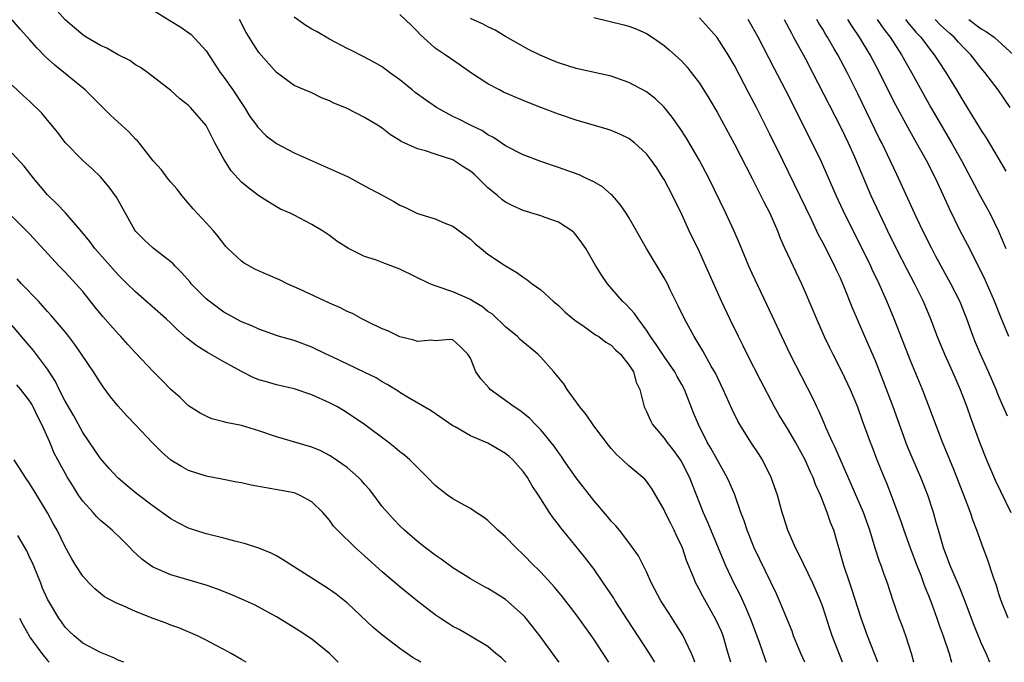
# Model space of a CAD drawing. Units: inches. Extents: x 2586000 to 2589000, y 1494000 to 1497000.
# Drawn here: x 2587012 to 2587124, y 1494000 to 1494073 of the extents above; entities that cross this region are included whole.
import ezdxf

# ---------------------------------------------------------------- set-up
doc = ezdxf.new("R2010")
doc.units = ezdxf.units.IN
doc.header["$MEASUREMENT"] = 0
doc.layers.add('LD25861494_2ft', color=172, linetype='Continuous')

msp = doc.modelspace()

# ---------------------------------------------------------------- linework, layer by layer
at = {"layer": 'LD25861494_2ft'}
for points, elevation in [([(2587092.56, 1494000), (2587092.28, 1494001), (2587091.68, 1494003), (2587091.49, 1494003.49), (2587090.88, 1494004.88), (2587089.42, 1494007.42), (2587089, 1494008.25), (2587088.73, 1494008.73), (2587088.59, 1494009), (2587088.34, 1494009.66), (2587087.55, 1494011.55), (2587087.08, 1494013), (2587086.4, 1494014.4), (2587086.14, 1494015), (2587085.75, 1494015.75), (2587085.13, 1494017), (2587085, 1494017.31), (2587083.65, 1494019.65), (2587083, 1494020.58), (2587082.8, 1494020.8), (2587082.58, 1494021), (2587081, 1494022.33), (2587080.28, 1494023), (2587079.6, 1494023.6), (2587079, 1494024.28), (2587078.67, 1494024.67), (2587077, 1494026.86), (2587076.13, 1494028.13), (2587075.42, 1494029), (2587073.98, 1494031), (2587073.61, 1494031.61), (2587072.48, 1494033), (2587071, 1494034.66), (2587070.65, 1494035), (2587068.65, 1494036.65), (2587068.34, 1494037), (2587067, 1494038.1), (2587065.53, 1494039.53), (2587065, 1494039.86), (2587064.36, 1494040.36), (2587063.29, 1494041), (2587063, 1494041.19), (2587061, 1494042.08), (2587059.34, 1494042.66), (2587059, 1494042.74), (2587058.39, 1494043), (2587055, 1494044.65), (2587053.28, 1494045.28), (2587052.33, 1494045.67), (2587051, 1494046.1), (2587049.15, 1494047), (2587047.84, 1494047.84), (2587047, 1494048.46), (2587046.21, 1494049), (2587045, 1494049.74), (2587043, 1494050.78), (2587042.53, 1494051), (2587041.46, 1494051.46), (2587041, 1494051.72), (2587040.21, 1494052.21), (2587039, 1494052.99), (2587037.84, 1494053.84), (2587037, 1494054.54), (2587035.83, 1494055.83), (2587035, 1494057.15), (2587034.01, 1494059), (2587033, 1494060.97), (2587031.24, 1494063), (2587031, 1494063.25), (2587030.01, 1494064.01), (2587029, 1494064.93), (2587026.35, 1494067), (2587025.55, 1494067.55), (2587025, 1494067.87), (2587024.34, 1494068.34), (2587023, 1494069.01), (2587021.73, 1494069.73), (2587021, 1494070.05), (2587019.39, 1494071), (2587019, 1494071.25), (2587018.05, 1494072.05), (2587017, 1494072.95), (2587015, 1494075.27)], 10394), ([(2587027, 1494074.06), (2587028.88, 1494072.88), (2587030.13, 1494072.13), (2587031.3, 1494071.3), (2587033, 1494069.44), (2587034.6, 1494067), (2587035, 1494066.47), (2587036.03, 1494065), (2587037.22, 1494063.22), (2587037.37, 1494063), (2587037.97, 1494061.97), (2587038.71, 1494061), (2587038.82, 1494060.82), (2587039.8, 1494059.8), (2587041, 1494058.94), (2587043, 1494057.88), (2587047.76, 1494055.76), (2587049.12, 1494055.12), (2587051, 1494054.13), (2587053.07, 1494053), (2587054.32, 1494052.32), (2587055, 1494051.92), (2587055.64, 1494051.64), (2587057, 1494050.99), (2587059, 1494050.35), (2587060.11, 1494049.89), (2587061, 1494049.55), (2587063, 1494048.05), (2587063.53, 1494047.53), (2587064.22, 1494047), (2587065, 1494046.37), (2587067, 1494045.01), (2587068.26, 1494044.26), (2587069, 1494043.74), (2587069.45, 1494043.45), (2587070.03, 1494043), (2587071, 1494042.31), (2587072.4, 1494041), (2587073, 1494040.52), (2587073.77, 1494039.77), (2587074.68, 1494039), (2587075, 1494038.75), (2587075.75, 1494038.25), (2587077.21, 1494037.21), (2587077.57, 1494037), (2587078.36, 1494036.36), (2587079, 1494036), (2587079.49, 1494035.49), (2587080.05, 1494035), (2587081, 1494033.8), (2587081.5, 1494033), (2587081.82, 1494031.82), (2587082.24, 1494031), (2587082.67, 1494029.33), (2587082.74, 1494029), (2587083, 1494028.47), (2587083.45, 1494027.45), (2587083.68, 1494027), (2587085, 1494025.45), (2587085.31, 1494025), (2587086.06, 1494024.06), (2587086.83, 1494023), (2587087, 1494022.71), (2587087.87, 1494021), (2587088.18, 1494020.18), (2587089.43, 1494017), (2587089.93, 1494015.93), (2587090.3, 1494015), (2587091.97, 1494011), (2587092.89, 1494009), (2587093.61, 1494007.61), (2587094.25, 1494006.25), (2587094.78, 1494005), (2587095.53, 1494003), (2587095.82, 1494002.18), (2587096.42, 1494000.42), (2587096.59, 1494000)], 10392), ([(2587109.27, 1494000), (2587108.07, 1494003), (2587107.35, 1494005), (2587106.31, 1494008.31), (2587106.06, 1494009), (2587105.38, 1494011), (2587104.87, 1494012.87), (2587104.75, 1494013.25), (2587104.25, 1494015), (2587103.88, 1494015.88), (2587103.51, 1494017), (2587103, 1494018.31), (2587102.73, 1494019), (2587102.19, 1494020.19), (2587101.9, 1494021), (2587101.61, 1494021.61), (2587101, 1494023.01), (2587099.91, 1494025), (2587099, 1494026.57), (2587098.07, 1494028.07), (2587097.52, 1494029), (2587095.96, 1494031.96), (2587094.42, 1494035), (2587093.96, 1494035.96), (2587093.43, 1494037), (2587092.45, 1494039), (2587091.52, 1494041), (2587089.74, 1494045), (2587089, 1494046.6), (2587087.84, 1494049), (2587087, 1494050.84), (2587085.95, 1494053), (2587085, 1494054.82), (2587084.89, 1494055), (2587084.15, 1494056.15), (2587083.58, 1494057), (2587083, 1494057.76), (2587081.63, 1494059), (2587081.28, 1494059.28), (2587081, 1494059.48), (2587079.98, 1494059.98), (2587079, 1494060.38), (2587078.54, 1494060.54), (2587075, 1494061.59), (2587073, 1494062.26), (2587071, 1494063.01), (2587069, 1494063.82), (2587066.77, 1494064.77), (2587066.31, 1494065), (2587065, 1494065.7), (2587063, 1494066.98), (2587061.83, 1494067.83), (2587060.13, 1494069), (2587059, 1494069.74), (2587057.3, 1494071.3), (2587057, 1494071.66), (2587056.33, 1494072.33), (2587055, 1494073.58)], 10386), ([(2587088.48, 1494000), (2587088.36, 1494000.36), (2587088.1, 1494001), (2587087.1, 1494003.1), (2587086.34, 1494004.34), (2587085.55, 1494005.55), (2587084.64, 1494007), (2587083.56, 1494009), (2587083, 1494010.26), (2587082.09, 1494012.09), (2587081, 1494013.62), (2587079.93, 1494015), (2587079.51, 1494015.51), (2587079, 1494016.03), (2587078.57, 1494016.57), (2587077, 1494018.37), (2587075, 1494020.94), (2587073.59, 1494023), (2587073.36, 1494023.36), (2587073, 1494023.84), (2587072.53, 1494024.53), (2587071, 1494026.39), (2587070.39, 1494027), (2587069.72, 1494027.72), (2587068.61, 1494028.61), (2587067.98, 1494029), (2587065.24, 1494031), (2587065.12, 1494031.12), (2587064.2, 1494032.2), (2587063.63, 1494033), (2587063, 1494034.54), (2587062.7, 1494035), (2587061.86, 1494035.86), (2587061, 1494036.61), (2587060.67, 1494036.67), (2587059, 1494036.51), (2587058.57, 1494036.57), (2587057, 1494036.44), (2587056.59, 1494036.59), (2587055, 1494036.95), (2587053.63, 1494037.63), (2587053, 1494037.88), (2587051.35, 1494038.65), (2587050.66, 1494039), (2587049.61, 1494039.61), (2587049, 1494039.83), (2587048.26, 1494040.26), (2587047, 1494040.79), (2587043.62, 1494042.38), (2587043, 1494042.66), (2587042.21, 1494043), (2587041.4, 1494043.4), (2587039.99, 1494043.99), (2587038.6, 1494044.6), (2587037.32, 1494045.32), (2587037, 1494045.57), (2587035.48, 1494047), (2587035.24, 1494047.24), (2587034.36, 1494048.36), (2587033.83, 1494049), (2587033, 1494049.92), (2587031.52, 1494051.52), (2587030.26, 1494053), (2587029.72, 1494053.72), (2587029, 1494054.54), (2587028.63, 1494055), (2587027.93, 1494055.93), (2587027, 1494056.96), (2587025.42, 1494059), (2587025.22, 1494059.22), (2587025, 1494059.42), (2587024.24, 1494060.24), (2587022.15, 1494062.15), (2587021, 1494063.27), (2587020.15, 1494064.15), (2587019.26, 1494065), (2587015.81, 1494067.81), (2587014.76, 1494068.76), (2587013.79, 1494069.79), (2587013, 1494070.71), (2587011.91, 1494071.91), (2587011, 1494072.98)], 10396), ([(2587100.96, 1494000), (2587100.52, 1494001), (2587099.7, 1494003), (2587099.52, 1494003.52), (2587098.1, 1494007), (2587097.76, 1494007.76), (2587095.23, 1494013), (2587094.41, 1494015), (2587094.07, 1494016.07), (2587093.71, 1494017), (2587093.02, 1494019.02), (2587092.43, 1494020.43), (2587092.17, 1494021), (2587091, 1494023.03), (2587090.31, 1494024.31), (2587089.89, 1494025), (2587088.88, 1494027), (2587088.33, 1494028.33), (2587087.29, 1494031), (2587087, 1494031.54), (2587086.47, 1494032.47), (2587086.2, 1494033), (2587085, 1494034.72), (2587084.11, 1494036.11), (2587083.46, 1494037), (2587083, 1494037.73), (2587082.03, 1494039), (2587081.63, 1494039.63), (2587080.66, 1494040.66), (2587080.28, 1494041), (2587078.57, 1494043), (2587077.92, 1494043.92), (2587077.16, 1494045.16), (2587076.09, 1494047), (2587075.65, 1494047.65), (2587075, 1494048.51), (2587074.77, 1494048.77), (2587074.5, 1494049), (2587073, 1494049.97), (2587071.49, 1494050.51), (2587071, 1494050.71), (2587069, 1494051.3), (2587067.83, 1494051.83), (2587067, 1494052.26), (2587066.57, 1494052.57), (2587066.08, 1494053), (2587065, 1494053.88), (2587063.87, 1494055), (2587063.42, 1494055.42), (2587063, 1494055.77), (2587062.25, 1494056.25), (2587061.13, 1494057), (2587061, 1494057.08), (2587059, 1494057.71), (2587057.9, 1494058.1), (2587057, 1494058.3), (2587055.16, 1494059.16), (2587055, 1494059.27), (2587053.92, 1494059.92), (2587053, 1494060.65), (2587052.47, 1494061), (2587051, 1494061.86), (2587049, 1494062.89), (2587048.75, 1494063), (2587047.49, 1494063.49), (2587047, 1494063.77), (2587046.09, 1494064.09), (2587045, 1494064.66), (2587044.17, 1494065), (2587043, 1494065.52), (2587041, 1494066.98), (2587039, 1494069.27), (2587038.31, 1494070.31), (2587037.89, 1494071), (2587037.53, 1494071.53), (2587036.79, 1494073)], 10390), ([(2587105.25, 1494000), (2587104.09, 1494003), (2587103.81, 1494003.81), (2587103, 1494006.29), (2587102.74, 1494007), (2587101.87, 1494009), (2587100.3, 1494012.3), (2587099.92, 1494013), (2587099.03, 1494015), (2587098.55, 1494016.55), (2587098.39, 1494017), (2587097.85, 1494019), (2587097.16, 1494021), (2587096.15, 1494023), (2587095.7, 1494023.7), (2587094.85, 1494025), (2587093.59, 1494027), (2587093.38, 1494027.38), (2587092.73, 1494028.73), (2587091.71, 1494031), (2587090.82, 1494032.82), (2587090.35, 1494033.65), (2587089.39, 1494035.39), (2587088.64, 1494036.64), (2587088.4, 1494037), (2587087.3, 1494039), (2587086.57, 1494040.57), (2587085.69, 1494042.31), (2587085.36, 1494043), (2587085, 1494043.67), (2587083.01, 1494047), (2587081, 1494050.52), (2587080.7, 1494051), (2587080.01, 1494052.01), (2587079.13, 1494053), (2587079, 1494053.13), (2587078, 1494054), (2587077, 1494054.58), (2587076.12, 1494055), (2587075.35, 1494055.35), (2587073, 1494056.2), (2587071, 1494056.88), (2587069, 1494057.63), (2587067, 1494058.66), (2587065.61, 1494059.61), (2587065, 1494059.92), (2587064.37, 1494060.37), (2587063, 1494060.99), (2587061.68, 1494061.68), (2587061, 1494061.99), (2587059.14, 1494063), (2587057.89, 1494063.89), (2587056.73, 1494064.73), (2587056.39, 1494065), (2587055, 1494066.17), (2587053.83, 1494067), (2587053, 1494067.62), (2587052.13, 1494068.13), (2587050.82, 1494068.82), (2587049.49, 1494069.49), (2587049, 1494069.72), (2587047, 1494070.77), (2587045.59, 1494071.59), (2587045, 1494071.9), (2587044.33, 1494072.33), (2587043, 1494073.26)], 10388), ([(2587113.33, 1494000), (2587113.06, 1494001), (2587112.42, 1494003), (2587112.05, 1494004.05), (2587111.69, 1494005), (2587111, 1494007), (2587110.34, 1494009), (2587109.97, 1494009.97), (2587109.63, 1494011), (2587109.45, 1494011.45), (2587108.96, 1494012.96), (2587108.34, 1494015), (2587107.63, 1494017), (2587106.24, 1494020.24), (2587104.4, 1494024.4), (2587104.11, 1494025), (2587103.39, 1494026.61), (2587103.17, 1494027.17), (2587102.57, 1494028.57), (2587102.34, 1494029), (2587101.92, 1494029.92), (2587099.29, 1494035), (2587098.34, 1494037), (2587097.29, 1494039.29), (2587095, 1494044.14), (2587094.62, 1494045), (2587093.55, 1494047.55), (2587092.95, 1494048.95), (2587092.01, 1494051), (2587090.06, 1494055), (2587089.02, 1494057), (2587087.54, 1494059.54), (2587086.75, 1494060.75), (2587085.92, 1494061.92), (2587085, 1494063.05), (2587084, 1494064), (2587083, 1494064.78), (2587081, 1494065.85), (2587079, 1494066.55), (2587075, 1494067.44), (2587073, 1494068.07), (2587072.34, 1494068.34), (2587070.94, 1494068.94), (2587069.61, 1494069.61), (2587067, 1494071.09), (2587065.8, 1494071.8), (2587065, 1494072.16), (2587064.46, 1494072.46), (2587063, 1494073.12)], 10384), ([(2587077, 1494073.25), (2587080.41, 1494072.41), (2587081, 1494072.25), (2587081.9, 1494071.9), (2587083, 1494071.4), (2587083.62, 1494071), (2587085, 1494070.05), (2587085.57, 1494069.57), (2587086.63, 1494068.63), (2587087, 1494068.26), (2587087.6, 1494067.6), (2587088.08, 1494067), (2587089, 1494065.77), (2587090.07, 1494064.07), (2587091, 1494062.48), (2587093, 1494058.84), (2587095, 1494054.95), (2587096.31, 1494052.31), (2587097, 1494051.02), (2587097.87, 1494049), (2587098.18, 1494048.18), (2587098.7, 1494047), (2587100.59, 1494043), (2587101, 1494042.05), (2587102.28, 1494039), (2587103.17, 1494037), (2587103.75, 1494035.75), (2587104.13, 1494035), (2587105.18, 1494033), (2587106.13, 1494031), (2587106.94, 1494029), (2587107.46, 1494027.46), (2587108.38, 1494025), (2587108.56, 1494024.56), (2587109.12, 1494023.12), (2587109.69, 1494021.69), (2587110.28, 1494020.28), (2587110.78, 1494019), (2587111.9, 1494015.9), (2587112.19, 1494015), (2587112.91, 1494013), (2587113.67, 1494011), (2587114.12, 1494009.88), (2587114.45, 1494009), (2587114.59, 1494008.59), (2587115, 1494007.6), (2587115.39, 1494006.61), (2587115.97, 1494005), (2587116.23, 1494004.23), (2587116.69, 1494003), (2587117.35, 1494001), (2587117.63, 1494000)], 10382), ([(2587121.96, 1494000), (2587121.54, 1494001), (2587121, 1494002.2), (2587120.2, 1494004.2), (2587119.1, 1494007.1), (2587118.53, 1494008.53), (2587117.79, 1494010.21), (2587117.46, 1494011), (2587117, 1494012.19), (2587116.71, 1494013), (2587116.58, 1494013.42), (2587116.13, 1494015), (2587115.89, 1494015.89), (2587115.58, 1494017), (2587114.95, 1494019), (2587114.15, 1494021), (2587113.25, 1494023), (2587112.59, 1494024.59), (2587111, 1494029), (2587109.91, 1494031.91), (2587109, 1494034.25), (2587107.78, 1494037), (2587106.35, 1494040.35), (2587105.48, 1494042.52), (2587105, 1494043.61), (2587104.55, 1494044.55), (2587104.36, 1494045), (2587103, 1494047.67), (2587102.53, 1494048.53), (2587101.72, 1494050.28), (2587098.47, 1494057), (2587097, 1494060), (2587095.48, 1494063), (2587094.62, 1494064.62), (2587093, 1494067.78), (2587092.28, 1494069), (2587091, 1494070.95), (2587090.05, 1494072.05), (2587089, 1494073.2)], 10380), ([(2587124.06, 1494005), (2587123.26, 1494007), (2587123, 1494007.77), (2587122.71, 1494008.71), (2587122.38, 1494009.62), (2587121.7, 1494011.7), (2587121.21, 1494013), (2587120.51, 1494015), (2587120.08, 1494016.08), (2587119.78, 1494017), (2587119.03, 1494018.97), (2587117.88, 1494021.88), (2587117.41, 1494023), (2587116.61, 1494025), (2587114.31, 1494031), (2587113, 1494034.17), (2587111.1, 1494039), (2587110.27, 1494041), (2587109.39, 1494043), (2587108.62, 1494044.62), (2587108.46, 1494045), (2587107, 1494047.98), (2587106.47, 1494049), (2587105.33, 1494051.33), (2587104.54, 1494053), (2587102.85, 1494056.85), (2587101.81, 1494059), (2587098.79, 1494065), (2587097.48, 1494067.48), (2587095.67, 1494071), (2587095, 1494072.22), (2587094.54, 1494073)], 10378), ([(2587098.62, 1494073), (2587099.45, 1494071.45), (2587099.7, 1494071), (2587101, 1494068.61), (2587101.85, 1494067), (2587105, 1494060.8), (2587105.87, 1494059), (2587106.59, 1494057.41), (2587108.47, 1494053), (2587109.39, 1494051), (2587110.34, 1494049), (2587111.33, 1494047), (2587112.57, 1494044.57), (2587113.4, 1494043), (2587114.4, 1494041), (2587115.23, 1494039), (2587115.98, 1494037), (2587116.83, 1494035), (2587117.75, 1494033), (2587118.6, 1494031), (2587119.36, 1494029), (2587119.79, 1494027.79), (2587120.8, 1494025), (2587121.58, 1494023), (2587122.6, 1494020.6), (2587124.35, 1494017)], 10376), ([(2587123.97, 1494027.97), (2587123, 1494030.19), (2587122.67, 1494031), (2587121.81, 1494033), (2587120.91, 1494035), (2587120.34, 1494036.34), (2587120.06, 1494037), (2587119.34, 1494039), (2587118.55, 1494041), (2587117.56, 1494043), (2587116.45, 1494045), (2587115.82, 1494046.18), (2587115.38, 1494047), (2587114.37, 1494049), (2587113.4, 1494051), (2587112.66, 1494052.66), (2587111.6, 1494055), (2587111.4, 1494055.4), (2587110.36, 1494057.64), (2587109.71, 1494059), (2587109.46, 1494059.46), (2587107, 1494064.56), (2587105.77, 1494067), (2587104.7, 1494069), (2587104.31, 1494069.69), (2587103.54, 1494071), (2587103.33, 1494071.33), (2587103, 1494071.89), (2587102.57, 1494072.57), (2587102.34, 1494073)], 10374), ([(2587124.13, 1494037), (2587123.2, 1494039.2), (2587122.49, 1494041), (2587121.43, 1494043.43), (2587120.78, 1494044.78), (2587119.44, 1494047.44), (2587118.62, 1494049), (2587117.42, 1494051.42), (2587116.49, 1494053.51), (2587115.8, 1494055), (2587114.78, 1494057), (2587113.66, 1494059), (2587112.69, 1494060.69), (2587111.29, 1494063.29), (2587110.61, 1494064.61), (2587109.44, 1494067), (2587108.37, 1494069), (2587107.18, 1494071), (2587106.29, 1494072.29), (2587105.86, 1494073)], 10372), ([(2587109.19, 1494073), (2587109.92, 1494071.92), (2587110.65, 1494071), (2587111.93, 1494069), (2587112.31, 1494068.31), (2587113.07, 1494067), (2587115.28, 1494063), (2587117.63, 1494059), (2587118.76, 1494057), (2587119.83, 1494055), (2587120.92, 1494052.92), (2587121.97, 1494051), (2587122.97, 1494048.97), (2587123.77, 1494047)], 10370), ([(2587112.41, 1494073), (2587112.66, 1494072.66), (2587113.58, 1494071.58), (2587114.14, 1494071), (2587115, 1494069.81), (2587115.65, 1494069), (2587116.18, 1494068.18), (2587116.97, 1494067), (2587118.2, 1494065), (2587119, 1494063.62), (2587120.77, 1494060.77), (2587121, 1494060.39), (2587121.56, 1494059.56), (2587123.77, 1494055.77)], 10368), ([(2587124.28, 1494063), (2587122.91, 1494065), (2587121.42, 1494067), (2587121, 1494067.49), (2587119.81, 1494069), (2587119, 1494069.8), (2587118.42, 1494070.42), (2587117.91, 1494071), (2587117.41, 1494071.41), (2587116.37, 1494072.37), (2587115.75, 1494073)], 10366), ([(2587119.58, 1494073), (2587121, 1494071.94), (2587121.59, 1494071.59), (2587122.46, 1494071), (2587124.64, 1494069)], 10364), ([(2587083.94, 1494000), (2587083.34, 1494001), (2587080.83, 1494004.83), (2587079.43, 1494007), (2587079.27, 1494007.27), (2587078.12, 1494009), (2587077, 1494010.62), (2587075.97, 1494011.97), (2587073.5, 1494015), (2587073.28, 1494015.28), (2587073, 1494015.66), (2587072.41, 1494016.41), (2587072, 1494017), (2587070.73, 1494019), (2587070.03, 1494020.03), (2587069.49, 1494021), (2587069, 1494021.66), (2587067.82, 1494023), (2587067.39, 1494023.39), (2587067, 1494023.71), (2587065, 1494024.87), (2587063, 1494025.74), (2587061.26, 1494026.74), (2587061, 1494026.87), (2587058.56, 1494028.56), (2587055.88, 1494030.12), (2587055, 1494030.66), (2587054.8, 1494030.8), (2587053.57, 1494031.57), (2587053, 1494031.87), (2587052.29, 1494032.29), (2587050.96, 1494032.96), (2587047.31, 1494034.69), (2587046.63, 1494035), (2587045, 1494035.8), (2587043, 1494036.53), (2587041.34, 1494037), (2587041, 1494037.11), (2587039, 1494037.82), (2587038.21, 1494038.21), (2587037, 1494038.68), (2587035.51, 1494039.51), (2587035, 1494039.76), (2587033.34, 1494041), (2587033, 1494041.28), (2587031.32, 1494043), (2587031.18, 1494043.18), (2587030.24, 1494044.24), (2587029.47, 1494045), (2587029.25, 1494045.25), (2587029, 1494045.48), (2587027, 1494047.05), (2587025.98, 1494047.98), (2587025, 1494048.96), (2587024.92, 1494049.08), (2587022.83, 1494052.83), (2587021.98, 1494053.98), (2587021, 1494055.12), (2587020.05, 1494056.05), (2587018.99, 1494057), (2587017.02, 1494059.02), (2587016.17, 1494060.17), (2587015, 1494061.56), (2587014.36, 1494062.36), (2587013, 1494063.68), (2587012.3, 1494064.3), (2587011, 1494065.53)], 10398), ([(2587078.71, 1494000), (2587078.08, 1494001), (2587077, 1494002.63), (2587076.74, 1494003), (2587075, 1494005.42), (2587073.44, 1494007.44), (2587072.54, 1494008.54), (2587071, 1494010.23), (2587070.62, 1494010.62), (2587070.22, 1494011), (2587069, 1494012.25), (2587068.18, 1494013), (2587067, 1494014.26), (2587066.13, 1494015), (2587065, 1494016.09), (2587064.48, 1494016.48), (2587063.65, 1494017), (2587063, 1494017.45), (2587062.02, 1494017.98), (2587061, 1494018.57), (2587060.41, 1494019), (2587059, 1494020.09), (2587058.15, 1494021), (2587057, 1494022.11), (2587056.14, 1494023), (2587055.53, 1494023.53), (2587055, 1494023.92), (2587054.41, 1494024.41), (2587053.65, 1494025), (2587051, 1494026.99), (2587049.82, 1494027.82), (2587048.6, 1494028.6), (2587047.92, 1494029), (2587047, 1494029.48), (2587045, 1494030.37), (2587043, 1494031.06), (2587041, 1494031.53), (2587039.84, 1494031.84), (2587039, 1494032.09), (2587038.35, 1494032.35), (2587037, 1494033.03), (2587035, 1494034.13), (2587033.17, 1494035.17), (2587031.94, 1494035.94), (2587030.83, 1494036.83), (2587029.77, 1494037.77), (2587029, 1494038.5), (2587028.45, 1494039), (2587025, 1494042.06), (2587024.05, 1494043), (2587023, 1494044), (2587020.38, 1494047), (2587019.8, 1494047.8), (2587018.9, 1494048.9), (2587017.04, 1494051.04), (2587016.07, 1494052.07), (2587015, 1494053.1), (2587013.42, 1494055), (2587012.36, 1494056.36), (2587011, 1494057.82)], 10400), ([(2587073.08, 1494000), (2587073, 1494000.11), (2587070.87, 1494003), (2587070.06, 1494004.06), (2587069.18, 1494005.18), (2587069, 1494005.36), (2587067, 1494007.14), (2587065.86, 1494007.86), (2587065, 1494008.39), (2587064.59, 1494008.59), (2587063, 1494009.5), (2587061, 1494010.74), (2587059.7, 1494011.7), (2587059, 1494012.16), (2587057.9, 1494013), (2587057, 1494013.73), (2587055.54, 1494015), (2587055, 1494015.51), (2587054.26, 1494016.26), (2587053.58, 1494017), (2587053, 1494017.71), (2587051.59, 1494019.59), (2587051, 1494020.22), (2587050.64, 1494020.64), (2587050.3, 1494021), (2587049, 1494022.11), (2587047.31, 1494023.31), (2587047, 1494023.5), (2587046.01, 1494024.01), (2587045, 1494024.45), (2587041, 1494025.6), (2587039, 1494026.3), (2587037, 1494026.91), (2587035.24, 1494027.24), (2587035, 1494027.33), (2587033.66, 1494027.66), (2587033, 1494027.94), (2587032.31, 1494028.31), (2587031, 1494029.11), (2587030.06, 1494030.06), (2587029, 1494031), (2587028.02, 1494032.02), (2587027, 1494033.04), (2587025, 1494035.13), (2587024.1, 1494036.1), (2587023.31, 1494037), (2587023, 1494037.31), (2587021.26, 1494039.26), (2587020.36, 1494040.36), (2587019, 1494042.1), (2587018.23, 1494043), (2587017, 1494044.31), (2587016.33, 1494045), (2587013.77, 1494047.77), (2587013, 1494048.62), (2587011, 1494050.62)], 10402), ([(2587067.05, 1494000), (2587067, 1494000.06), (2587066.52, 1494000.52), (2587065.89, 1494001), (2587065, 1494001.8), (2587063, 1494002.98), (2587061.71, 1494003.71), (2587061, 1494004.08), (2587060.45, 1494004.45), (2587059.58, 1494005), (2587059, 1494005.39), (2587057, 1494006.94), (2587055, 1494008.58), (2587053, 1494010.29), (2587051, 1494012.09), (2587049.95, 1494013), (2587047.9, 1494015), (2587047.48, 1494015.48), (2587047, 1494016.14), (2587046.24, 1494017), (2587045, 1494018.22), (2587043.61, 1494019), (2587043.18, 1494019.18), (2587043, 1494019.23), (2587041.53, 1494019.53), (2587039.81, 1494019.81), (2587038.11, 1494020.11), (2587037, 1494020.37), (2587036.46, 1494020.46), (2587034.8, 1494020.8), (2587033, 1494021.13), (2587031, 1494021.77), (2587030.22, 1494022.22), (2587029, 1494022.97), (2587027.92, 1494023.92), (2587026.93, 1494024.93), (2587025, 1494026.98), (2587023.99, 1494027.99), (2587023, 1494029.09), (2587022.14, 1494030.14), (2587021.3, 1494031.3), (2587021, 1494031.74), (2587020.2, 1494033), (2587018.87, 1494035), (2587018.1, 1494036.1), (2587017.42, 1494037), (2587017, 1494037.52), (2587015.4, 1494039.4), (2587015, 1494039.83), (2587014.46, 1494040.46), (2587013.98, 1494041), (2587012.05, 1494043), (2587011.55, 1494043.55)], 10404), ([(2587057.36, 1494000), (2587057, 1494000.25), (2587056.52, 1494000.52), (2587055, 1494001.58), (2587053.06, 1494003.06), (2587051.97, 1494003.97), (2587049, 1494006.74), (2587048.7, 1494007), (2587047.75, 1494007.75), (2587047, 1494008.28), (2587045, 1494009.54), (2587041.68, 1494011.68), (2587041, 1494012.08), (2587040.39, 1494012.39), (2587038.98, 1494012.98), (2587037.47, 1494013.47), (2587036.25, 1494013.75), (2587035, 1494014.09), (2587033, 1494014.59), (2587031, 1494015.24), (2587029.83, 1494015.83), (2587029, 1494016.3), (2587027, 1494017.72), (2587025.12, 1494019.12), (2587024.03, 1494020.03), (2587023, 1494020.91), (2587022.01, 1494022.01), (2587021, 1494023.16), (2587019, 1494026.11), (2587017.98, 1494027.98), (2587017, 1494029.66), (2587016.33, 1494031), (2587015.9, 1494031.9), (2587015, 1494033.31), (2587013.42, 1494035.42), (2587012.48, 1494036.48), (2587011, 1494038.25)], 10406), ([(2587048.01, 1494000), (2587048, 1494000.01), (2587047, 1494001), (2587045, 1494002.62), (2587043.58, 1494003.58), (2587042.35, 1494004.35), (2587041, 1494005.16), (2587039, 1494006.26), (2587038.51, 1494006.51), (2587037.15, 1494007.15), (2587035.75, 1494007.75), (2587034.31, 1494008.31), (2587033, 1494008.78), (2587029, 1494009.92), (2587027.35, 1494010.65), (2587027, 1494010.79), (2587026.67, 1494011), (2587025.71, 1494011.71), (2587024.67, 1494012.67), (2587024.38, 1494013), (2587023, 1494014.35), (2587022.66, 1494014.66), (2587022.33, 1494015), (2587021.6, 1494015.6), (2587021, 1494016.12), (2587020.55, 1494016.55), (2587020.18, 1494017), (2587019, 1494018.32), (2587018.53, 1494019), (2587017.93, 1494019.93), (2587017.27, 1494021), (2587016.16, 1494023), (2587015.77, 1494023.77), (2587015.25, 1494025), (2587014.37, 1494027), (2587013.89, 1494027.89), (2587013.38, 1494029), (2587013.24, 1494029.24), (2587013, 1494029.66), (2587011.96, 1494031), (2587011.51, 1494031.51)], 10408), ([(2587037.54, 1494000), (2587037, 1494000.33), (2587035.85, 1494001), (2587035, 1494001.47), (2587034, 1494002), (2587033, 1494002.52), (2587032.03, 1494003), (2587029.91, 1494003.91), (2587029, 1494004.22), (2587028.45, 1494004.45), (2587026.99, 1494004.99), (2587025, 1494005.79), (2587023.58, 1494006.42), (2587022.74, 1494006.74), (2587021.45, 1494007.45), (2587021, 1494007.8), (2587020.36, 1494008.36), (2587019.73, 1494009), (2587019, 1494009.8), (2587018.21, 1494011), (2587017.75, 1494011.75), (2587017, 1494013.1), (2587016.1, 1494015), (2587015.69, 1494015.69), (2587014.99, 1494016.99), (2587013.79, 1494019), (2587013, 1494020.26), (2587012.5, 1494021), (2587011.2, 1494023)], 10410), ([(2587023.67, 1494000), (2587023, 1494000.25), (2587022.52, 1494000.52), (2587021, 1494001.11), (2587019, 1494002.18), (2587018.01, 1494003), (2587017.5, 1494003.5), (2587017, 1494004.01), (2587016.58, 1494004.58), (2587016.28, 1494005), (2587015.1, 1494007), (2587015, 1494007.19), (2587014.44, 1494008.44), (2587014.23, 1494009), (2587013.3, 1494011.3), (2587013, 1494011.88), (2587012.65, 1494012.65), (2587011.61, 1494014.39)], 10412), ([(2587011.83, 1494005), (2587012.22, 1494004.22), (2587012.91, 1494003), (2587013, 1494002.86), (2587014.35, 1494001), (2587015, 1494000.2), (2587015.19, 1494000)], 10414)]:
    msp.add_lwpolyline(points, dxfattribs=dict(at, elevation=elevation))

doc.saveas('drawing.dxf')
